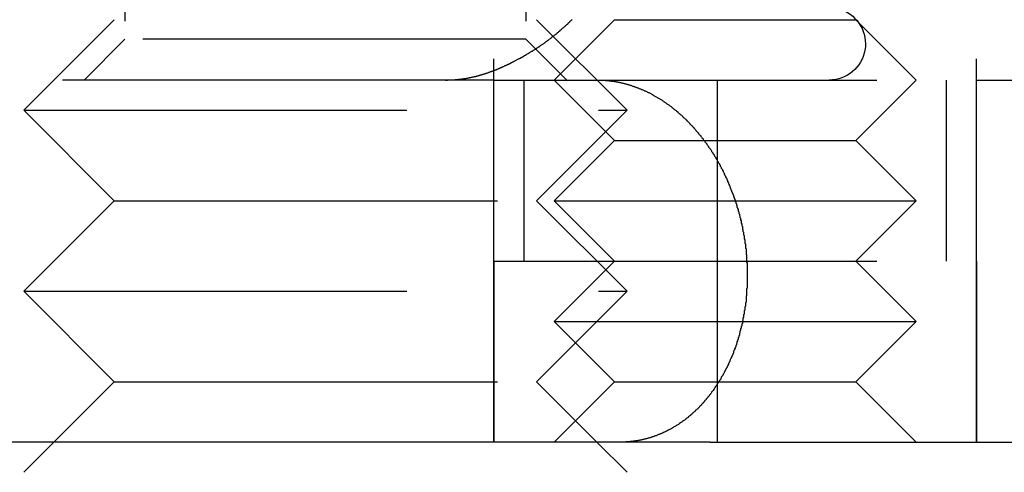
# Model space of a CAD drawing. Extents: x 2690 to 2950, y -673 to 383.
# Drawn here: x 2905 to 2921, y 68 to 75 of the extents above; entities that cross this region are included whole.
import ezdxf

# ---------------------------------------------------------------- set-up
doc = ezdxf.new("R2010")
doc.units = 0
doc.linetypes.add('VERDECKT', pattern=[9.525, 6.35, -3.175])
doc.layers.get('0').update_dxf_attribs({"linetype": 'CONTINUOUS'})
doc.layers.add('BEM', color=7, linetype='CONTINUOUS')

# ---------------------------------------------------------------- blocks, each defined once
blk = doc.blocks.new('A$C2885C2BC')
at = {"color": 1, "linetype": 'VERDECKT', "extrusion": (0, 1, -2e-16)}
for p, q in [((2912.839, 68.366), (2912.839, 88.366)), ((2920.839, 68.366), (2920.839, 88.366)), ((2912.839, 82.366), (2912.839, 74.366)), ((2920.839, 82.366), (2920.839, 74.366)), ((2906.726, 81.69), (2906.726, 75.043)), ((2913.373, 81.69), (2913.373, 75.043)), ((2906.55, 75.366), (2905.05, 73.866)), ((2913.55, 75.366), (2915.05, 73.866)), ((2914.839, 75.366), (2913.839, 74.366)), ((2914.839, 75.366), (2918.839, 75.366)), ((2918.839, 75.366), (2919.839, 74.366)), ((2906.726, 75.043), (2906.05, 74.366)), ((2913.373, 75.043), (2906.726, 75.043)), ((2913.373, 75.043), (2914.05, 74.366)), ((2912.043, 74.366), (2902.563, 74.366)), ((2912.839, 74.366), (2912.043, 74.366)), ((2912.839, 74.366), (2920.839, 74.366)), ((2913.339, 74.366), (2913.339, 71.366)), ((2914.839, 73.366), (2913.839, 74.366)), ((2916.55, 68.366), (2916.55, 74.366)), ((2918.839, 73.366), (2919.839, 74.366)), ((2920.339, 74.366), (2920.339, 71.366)), ((2920.839, 74.366), (2928.463, 74.366)), ((2905.05, 73.866), (2915.05, 73.866)), ((2906.55, 72.366), (2905.05, 73.866)), ((2913.55, 72.366), (2915.05, 73.866)), ((2914.839, 73.366), (2913.839, 72.366)), ((2914.839, 73.366), (2918.839, 73.366)), ((2918.839, 73.366), (2919.839, 72.366)), ((2906.55, 72.366), (2905.05, 70.866)), ((2906.55, 72.366), (2913.55, 72.366)), ((2913.55, 72.366), (2915.05, 70.866)), ((2913.839, 72.366), (2919.839, 72.366)), ((2914.839, 71.366), (2913.839, 72.366)), ((2918.839, 71.366), (2919.839, 72.366)), ((2912.839, 71.366), (2920.839, 71.366)), ((2912.839, 71.366), (2912.839, 68.366)), ((2914.839, 71.366), (2913.839, 70.366)), ((2918.839, 71.366), (2919.839, 70.366)), ((2920.839, 71.366), (2920.839, 68.366)), ((2905.05, 70.866), (2915.05, 70.866)), ((2906.55, 69.366), (2905.05, 70.866)), ((2913.55, 69.366), (2915.05, 70.866)), ((2913.839, 70.366), (2919.839, 70.366)), ((2914.839, 69.366), (2913.839, 70.366)), ((2918.839, 69.366), (2919.839, 70.366)), ((2906.55, 69.366), (2905.55, 68.366)), ((2906.55, 69.366), (2913.55, 69.366)), ((2913.55, 69.366), (2914.55, 68.366)), ((2914.839, 69.366), (2913.839, 68.366)), ((2914.839, 69.366), (2918.839, 69.366)), ((2918.839, 69.366), (2919.839, 68.366))]:
    blk.add_line(p, q, dxfattribs=at)
at = {"color": 3, "linetype": 'CONTINUOUS', "extrusion": (0, 1, -2e-16)}
for p, q in [((2916.424, 68.366), (2903.927, 68.366)), ((2905.55, 68.366), (2905.05, 67.866)), ((2914.55, 68.366), (2915.05, 67.866)), ((2917.104, 68.366), (2928.712, 68.366))]:
    blk.add_line(p, q, dxfattribs=at)
at = {"color": 1}
for points in [[(2913.43, 74.816, 0), (2913.43, 74.822, 0), (2913.44, 74.827, 0), (2913.45, 74.832, 0), (2913.46, 74.837, 0), (2913.47, 74.842, 0), (2913.48, 74.847, 0), (2913.49, 74.853, 0), (2913.49, 74.858, 0), (2913.5, 74.864, 0), (2913.51, 74.869, 0), (2913.52, 74.874, 0), (2913.53, 74.88, 0), (2913.54, 74.885, 0), (2913.55, 74.891, 0), (2913.55, 74.897, 0), (2913.56, 74.902, 0), (2913.57, 74.908, 0), (2913.58, 74.914, 0), (2913.59, 74.919, 0), (2913.6, 74.925, 0), (2913.61, 74.931, 0), (2913.62, 74.937, 0), (2913.62, 74.943, 0), (2913.63, 74.948, 0), (2913.64, 74.954, 0), (2913.65, 74.96, 0), (2913.66, 74.966, 0), (2913.67, 74.972, 0), (2913.68, 74.979, 0), (2913.68, 74.985, 0), (2913.69, 74.991, 0), (2913.7, 74.997, 0), (2913.71, 75.003, 0), (2913.72, 75.01, 0), (2913.73, 75.016, 0), (2913.73, 75.022, 0), (2913.74, 75.028, 0), (2913.75, 75.035, 0), (2913.76, 75.041, 0), (2913.77, 75.048, 0), (2913.78, 75.054, 0), (2913.79, 75.061, 0), (2913.79, 75.067, 0), (2913.8, 75.074, 0), (2913.81, 75.08, 0), (2913.82, 75.087, 0), (2913.83, 75.094, 0), (2913.84, 75.1, 0), (2913.84, 75.107, 0), (2913.85, 75.114, 0), (2913.86, 75.121, 0), (2913.87, 75.127, 0), (2913.88, 75.134, 0), (2913.89, 75.141, 0), (2913.89, 75.148, 0), (2913.9, 75.155, 0), (2913.91, 75.162, 0), (2913.92, 75.169, 0), (2913.93, 75.176, 0), (2913.94, 75.183, 0), (2913.94, 75.19, 0), (2913.95, 75.197, 0), (2913.96, 75.204, 0), (2913.97, 75.212, 0), (2913.98, 75.219, 0), (2913.98, 75.226, 0), (2913.99, 75.233, 0), (2914, 75.24, 0), (2914.01, 75.248, 0), (2914.02, 75.255, 0), (2914.03, 75.263, 0), (2914.03, 75.27, 0), (2914.04, 75.277, 0), (2914.05, 75.285, 0), (2914.06, 75.292, 0), (2914.07, 75.3, 0), (2914.07, 75.307, 0), (2914.08, 75.315, 0), (2914.09, 75.322, 0), (2914.1, 75.33, 0), (2914.1, 75.338, 0), (2914.11, 75.345, 0), (2914.12, 75.353, 0), (2914.13, 75.361, 0), (2914.14, 75.368, 0)], [(2912.04, 74.366, 0), (2912.05, 74.366, 0), (2912.05, 74.366, 0), (2912.06, 74.366, 0), (2912.07, 74.366, 0), (2912.07, 74.366, 0), (2912.08, 74.367, 0), (2912.08, 74.367, 0), (2912.09, 74.367, 0), (2912.09, 74.367, 0), (2912.1, 74.367, 0), (2912.11, 74.367, 0), (2912.11, 74.367, 0), (2912.12, 74.368, 0), (2912.12, 74.368, 0), (2912.13, 74.368, 0), (2912.13, 74.368, 0), (2912.14, 74.369, 0), (2912.15, 74.369, 0), (2912.15, 74.369, 0), (2912.16, 74.37, 0), (2912.16, 74.37, 0), (2912.17, 74.37, 0), (2912.17, 74.371, 0), (2912.18, 74.371, 0), (2912.19, 74.371, 0), (2912.19, 74.372, 0), (2912.2, 74.372, 0), (2912.2, 74.373, 0), (2912.21, 74.373, 0), (2912.21, 74.374, 0), (2912.22, 74.374, 0), (2912.23, 74.375, 0), (2912.23, 74.375, 0), (2912.24, 74.376, 0), (2912.24, 74.376, 0), (2912.25, 74.377, 0), (2912.26, 74.378, 0), (2912.26, 74.378, 0), (2912.27, 74.379, 0), (2912.27, 74.379, 0), (2912.28, 74.38, 0), (2912.28, 74.381, 0), (2912.29, 74.382, 0), (2912.3, 74.382, 0), (2912.3, 74.383, 0), (2912.31, 74.384, 0), (2912.31, 74.385, 0), (2912.32, 74.385, 0), (2912.32, 74.386, 0), (2912.33, 74.387, 0), (2912.34, 74.388, 0), (2912.34, 74.389, 0), (2912.35, 74.39, 0), (2912.35, 74.391, 0), (2912.36, 74.391, 0), (2912.36, 74.392, 0), (2912.37, 74.393, 0), (2912.38, 74.394, 0), (2912.38, 74.395, 0), (2912.39, 74.396, 0), (2912.39, 74.397, 0), (2912.4, 74.398, 0), (2912.4, 74.399, 0), (2912.41, 74.4, 0), (2912.42, 74.401, 0), (2912.42, 74.403, 0), (2912.43, 74.404, 0), (2912.43, 74.405, 0), (2912.44, 74.406, 0), (2912.45, 74.407, 0), (2912.45, 74.408, 0), (2912.46, 74.409, 0), (2912.46, 74.411, 0), (2912.47, 74.412, 0), (2912.47, 74.413, 0), (2912.48, 74.414, 0), (2912.48, 74.416, 0), (2912.49, 74.417, 0), (2912.5, 74.418, 0), (2912.5, 74.419, 0), (2912.51, 74.421, 0), (2912.51, 74.422, 0), (2912.52, 74.423, 0), (2912.52, 74.425, 0), (2912.53, 74.426, 0), (2912.54, 74.427, 0), (2912.54, 74.429, 0), (2912.55, 74.43, 0), (2912.55, 74.432, 0), (2912.56, 74.433, 0), (2912.56, 74.435, 0), (2912.57, 74.436, 0), (2912.58, 74.438, 0), (2912.58, 74.439, 0), (2912.59, 74.441, 0), (2912.59, 74.442, 0), (2912.6, 74.444, 0), (2912.6, 74.445, 0), (2912.61, 74.447, 0), (2912.61, 74.448, 0), (2912.62, 74.45, 0), (2912.63, 74.451, 0), (2912.63, 74.453, 0), (2912.64, 74.455, 0), (2912.64, 74.456, 0), (2912.65, 74.458, 0), (2912.65, 74.46, 0), (2912.66, 74.461, 0), (2912.66, 74.463, 0), (2912.67, 74.465, 0), (2912.67, 74.466, 0), (2912.68, 74.468, 0), (2912.69, 74.47, 0), (2912.69, 74.472, 0), (2912.7, 74.473, 0), (2912.7, 74.475, 0), (2912.71, 74.477, 0), (2912.71, 74.479, 0), (2912.72, 74.481, 0), (2912.72, 74.482, 0), (2912.73, 74.484, 0), (2912.74, 74.486, 0), (2912.74, 74.488, 0), (2912.75, 74.49, 0), (2912.75, 74.492, 0), (2912.76, 74.494, 0), (2912.76, 74.496, 0), (2912.77, 74.497, 0), (2912.77, 74.499, 0), (2912.78, 74.501, 0), (2912.78, 74.503, 0), (2912.79, 74.505, 0), (2912.79, 74.507, 0), (2912.8, 74.509, 0), (2912.81, 74.511, 0), (2912.81, 74.513, 0), (2912.82, 74.515, 0), (2912.82, 74.517, 0), (2912.83, 74.519, 0), (2912.83, 74.521, 0), (2912.84, 74.523, 0), (2912.84, 74.525, 0), (2912.85, 74.528, 0), (2912.85, 74.53, 0), (2912.86, 74.532, 0), (2912.86, 74.534, 0), (2912.87, 74.536, 0), (2912.88, 74.538, 0), (2912.88, 74.54, 0), (2912.89, 74.543, 0), (2912.89, 74.545, 0), (2912.9, 74.547, 0), (2912.9, 74.549, 0), (2912.91, 74.551, 0), (2912.91, 74.553, 0), (2912.92, 74.556, 0), (2912.92, 74.558, 0), (2912.93, 74.56, 0), (2912.93, 74.562, 0), (2912.94, 74.565, 0), (2912.94, 74.567, 0), (2912.95, 74.569, 0), (2912.95, 74.572, 0), (2912.96, 74.574, 0), (2912.97, 74.576, 0), (2912.97, 74.578, 0), (2912.98, 74.581, 0), (2912.98, 74.583, 0), (2912.99, 74.585, 0), (2912.99, 74.588, 0), (2913, 74.59, 0), (2913, 74.593, 0), (2913.01, 74.595, 0), (2913.01, 74.597, 0), (2913.02, 74.6, 0), (2913.02, 74.602, 0), (2913.03, 74.605, 0), (2913.03, 74.607, 0), (2913.04, 74.609, 0), (2913.04, 74.612, 0), (2913.05, 74.614, 0), (2913.05, 74.617, 0), (2913.06, 74.619, 0), (2913.06, 74.622, 0), (2913.07, 74.624, 0), (2913.08, 74.627, 0), (2913.08, 74.629, 0), (2913.09, 74.632, 0), (2913.09, 74.634, 0), (2913.1, 74.637, 0), (2913.1, 74.639, 0), (2913.11, 74.642, 0), (2913.11, 74.644, 0), (2913.12, 74.647, 0), (2913.12, 74.65, 0), (2913.13, 74.652, 0), (2913.13, 74.655, 0), (2913.14, 74.657, 0), (2913.14, 74.66, 0), (2913.15, 74.663, 0), (2913.15, 74.665, 0), (2913.16, 74.668, 0), (2913.16, 74.671, 0), (2913.17, 74.673, 0), (2913.17, 74.676, 0), (2913.18, 74.678, 0), (2913.18, 74.681, 0), (2913.19, 74.684, 0), (2913.19, 74.686, 0), (2913.2, 74.689, 0), (2913.2, 74.692, 0), (2913.21, 74.695, 0), (2913.21, 74.697, 0), (2913.22, 74.7, 0), (2913.22, 74.703, 0), (2913.23, 74.705, 0), (2913.23, 74.708, 0), (2913.24, 74.711, 0), (2913.24, 74.714, 0), (2913.25, 74.716, 0), (2913.25, 74.719, 0), (2913.26, 74.722, 0), (2913.27, 74.725, 0), (2913.27, 74.728, 0), (2913.28, 74.73, 0), (2913.28, 74.733, 0), (2913.29, 74.736, 0), (2913.29, 74.739, 0), (2913.3, 74.742, 0), (2913.3, 74.744, 0), (2913.31, 74.747, 0), (2913.31, 74.75, 0), (2913.32, 74.753, 0), (2913.32, 74.756, 0), (2913.33, 74.758, 0), (2913.33, 74.761, 0), (2913.34, 74.764, 0), (2913.34, 74.767, 0), (2913.35, 74.77, 0), (2913.35, 74.773, 0), (2913.36, 74.776, 0), (2913.36, 74.778, 0), (2913.37, 74.781, 0), (2913.37, 74.784, 0), (2913.38, 74.787, 0), (2913.38, 74.79, 0), (2913.39, 74.793, 0), (2913.39, 74.796, 0), (2913.4, 74.799, 0), (2913.4, 74.802, 0), (2913.41, 74.805, 0), (2913.41, 74.808, 0), (2913.42, 74.811, 0), (2913.42, 74.814, 0), (2913.43, 74.816, 0)], [(2914.56, 74.366, 0), (2914.57, 74.366, 0), (2914.58, 74.366, 0), (2914.59, 74.366, 0), (2914.6, 74.366, 0), (2914.61, 74.365, 0), (2914.62, 74.365, 0), (2914.63, 74.365, 0), (2914.64, 74.364, 0), (2914.65, 74.364, 0), (2914.66, 74.363, 0), (2914.67, 74.363, 0), (2914.67, 74.362, 0), (2914.68, 74.362, 0), (2914.69, 74.361, 0), (2914.7, 74.36, 0), (2914.71, 74.359, 0), (2914.72, 74.358, 0), (2914.73, 74.357, 0), (2914.74, 74.356, 0), (2914.75, 74.355, 0), (2914.76, 74.354, 0), (2914.77, 74.353, 0), (2914.78, 74.352, 0), (2914.79, 74.35, 0), (2914.8, 74.349, 0), (2914.81, 74.348, 0), (2914.82, 74.346, 0), (2914.83, 74.345, 0), (2914.84, 74.343, 0), (2914.85, 74.341, 0), (2914.86, 74.34, 0), (2914.87, 74.338, 0), (2914.88, 74.336, 0), (2914.89, 74.335, 0), (2914.9, 74.333, 0), (2914.91, 74.331, 0), (2914.92, 74.329, 0), (2914.93, 74.327, 0), (2914.94, 74.325, 0), (2914.95, 74.322, 0), (2914.96, 74.32, 0), (2914.97, 74.318, 0), (2914.98, 74.315, 0), (2914.99, 74.313, 0), (2915, 74.311, 0), (2915.01, 74.308, 0), (2915.02, 74.305, 0), (2915.03, 74.303, 0), (2915.04, 74.3, 0), (2915.05, 74.297, 0), (2915.06, 74.295, 0), (2915.07, 74.292, 0), (2915.08, 74.289, 0), (2915.09, 74.286, 0), (2915.1, 74.283, 0), (2915.11, 74.28, 0), (2915.12, 74.277, 0), (2915.12, 74.274, 0), (2915.13, 74.27, 0), (2915.14, 74.267, 0), (2915.15, 74.264, 0), (2915.16, 74.26, 0), (2915.17, 74.257, 0), (2915.18, 74.253, 0), (2915.19, 74.25, 0), (2915.2, 74.246, 0), (2915.21, 74.243, 0), (2915.22, 74.239, 0), (2915.23, 74.235, 0), (2915.24, 74.231, 0), (2915.25, 74.227, 0), (2915.26, 74.223, 0), (2915.27, 74.219, 0), (2915.28, 74.215, 0), (2915.29, 74.211, 0), (2915.3, 74.207, 0), (2915.31, 74.203, 0), (2915.32, 74.198, 0), (2915.33, 74.194, 0), (2915.34, 74.189, 0), (2915.35, 74.185, 0), (2915.36, 74.18, 0), (2915.37, 74.176, 0), (2915.38, 74.171, 0), (2915.39, 74.166, 0), (2915.4, 74.162, 0), (2915.41, 74.157, 0), (2915.42, 74.152, 0), (2915.43, 74.147, 0), (2915.44, 74.142, 0), (2915.45, 74.137, 0), (2915.46, 74.132, 0), (2915.47, 74.127, 0), (2915.47, 74.121, 0), (2915.48, 74.116, 0), (2915.49, 74.111, 0), (2915.5, 74.106, 0), (2915.51, 74.1, 0), (2915.52, 74.094, 0), (2915.53, 74.089, 0), (2915.54, 74.083, 0), (2915.55, 74.078, 0), (2915.56, 74.072, 0), (2915.57, 74.066, 0), (2915.58, 74.06, 0), (2915.59, 74.055, 0), (2915.6, 74.049, 0), (2915.61, 74.043, 0), (2915.62, 74.037, 0), (2915.63, 74.03, 0), (2915.64, 74.024, 0), (2915.65, 74.018, 0), (2915.66, 74.012, 0), (2915.66, 74.005, 0), (2915.67, 73.999, 0), (2915.68, 73.993, 0), (2915.69, 73.986, 0), (2915.7, 73.98, 0), (2915.71, 73.973, 0), (2915.72, 73.966, 0), (2915.73, 73.96, 0), (2915.74, 73.953, 0), (2915.75, 73.946, 0), (2915.76, 73.939, 0), (2915.77, 73.932, 0), (2915.78, 73.925, 0), (2915.79, 73.918, 0), (2915.79, 73.911, 0), (2915.8, 73.904, 0), (2915.81, 73.897, 0), (2915.82, 73.889, 0), (2915.83, 73.882, 0), (2915.84, 73.875, 0), (2915.85, 73.867, 0), (2915.86, 73.86, 0), (2915.87, 73.852, 0), (2915.88, 73.845, 0), (2915.89, 73.837, 0), (2915.89, 73.829, 0), (2915.9, 73.822, 0), (2915.91, 73.814, 0), (2915.92, 73.806, 0), (2915.93, 73.798, 0), (2915.94, 73.79, 0), (2915.95, 73.782, 0), (2915.96, 73.774, 0), (2915.97, 73.766, 0), (2915.97, 73.758, 0), (2915.98, 73.75, 0), (2915.99, 73.742, 0), (2916, 73.733, 0), (2916.01, 73.725, 0), (2916.02, 73.716, 0), (2916.03, 73.708, 0), (2916.04, 73.699, 0), (2916.04, 73.691, 0), (2916.05, 73.682, 0), (2916.06, 73.674, 0), (2916.07, 73.665, 0), (2916.08, 73.656, 0), (2916.09, 73.647, 0), (2916.09, 73.638, 0), (2916.1, 73.629, 0), (2916.11, 73.621, 0), (2916.12, 73.612, 0), (2916.13, 73.602, 0), (2916.14, 73.593, 0), (2916.15, 73.584, 0), (2916.15, 73.575, 0), (2916.16, 73.566, 0), (2916.17, 73.556, 0), (2916.18, 73.547, 0), (2916.19, 73.538, 0), (2916.19, 73.528, 0), (2916.2, 73.519, 0), (2916.21, 73.509, 0), (2916.22, 73.499, 0), (2916.23, 73.49, 0), (2916.23, 73.48, 0), (2916.24, 73.47, 0), (2916.25, 73.461, 0), (2916.26, 73.451, 0), (2916.27, 73.441, 0), (2916.27, 73.431, 0), (2916.28, 73.421, 0), (2916.29, 73.411, 0), (2916.3, 73.401, 0), (2916.31, 73.391, 0), (2916.31, 73.381, 0), (2916.32, 73.371, 0), (2916.33, 73.36, 0), (2916.34, 73.35, 0), (2916.34, 73.34, 0), (2916.35, 73.329, 0), (2916.36, 73.319, 0), (2916.37, 73.308, 0), (2916.37, 73.298, 0), (2916.38, 73.287, 0), (2916.39, 73.277, 0), (2916.4, 73.266, 0), (2916.4, 73.256, 0), (2916.41, 73.245, 0), (2916.42, 73.234, 0), (2916.43, 73.223, 0), (2916.43, 73.213, 0), (2916.44, 73.202, 0), (2916.45, 73.191, 0), (2916.45, 73.18, 0), (2916.46, 73.169, 0), (2916.47, 73.158, 0), (2916.47, 73.147, 0), (2916.48, 73.136, 0), (2916.49, 73.124, 0), (2916.5, 73.113, 0), (2916.5, 73.102, 0), (2916.51, 73.091, 0), (2916.52, 73.08, 0), (2916.52, 73.068, 0), (2916.53, 73.057, 0), (2916.54, 73.045, 0), (2916.54, 73.034, 0), (2916.55, 73.022, 0), (2916.56, 73.011, 0), (2916.56, 72.999, 0), (2916.57, 72.988, 0), (2916.58, 72.976, 0), (2916.58, 72.964, 0), (2916.59, 72.953, 0), (2916.59, 72.941, 0), (2916.6, 72.929, 0), (2916.61, 72.917, 0), (2916.61, 72.906, 0), (2916.62, 72.894, 0), (2916.63, 72.882, 0), (2916.63, 72.87, 0), (2916.64, 72.858, 0), (2916.64, 72.846, 0), (2916.65, 72.834, 0), (2916.66, 72.822, 0), (2916.66, 72.809, 0), (2916.67, 72.797, 0), (2916.67, 72.785, 0), (2916.68, 72.773, 0), (2916.68, 72.761, 0), (2916.69, 72.748, 0), (2916.7, 72.736, 0), (2916.7, 72.724, 0), (2916.71, 72.711, 0), (2916.71, 72.699, 0), (2916.72, 72.687, 0), (2916.72, 72.674, 0), (2916.73, 72.662, 0), (2916.73, 72.649, 0), (2916.74, 72.637, 0), (2916.74, 72.624, 0), (2916.75, 72.611, 0), (2916.75, 72.599, 0), (2916.76, 72.586, 0), (2916.76, 72.573, 0), (2916.77, 72.561, 0), (2916.77, 72.548, 0), (2916.78, 72.535, 0), (2916.78, 72.522, 0), (2916.79, 72.51, 0), (2916.79, 72.497, 0), (2916.8, 72.484, 0), (2916.8, 72.471, 0), (2916.81, 72.458, 0), (2916.81, 72.445, 0), (2916.82, 72.432, 0), (2916.82, 72.419, 0), (2916.83, 72.406, 0), (2916.83, 72.393, 0), (2916.84, 72.38, 0), (2916.84, 72.367, 0), (2916.84, 72.354, 0), (2916.85, 72.341, 0), (2916.85, 72.328, 0), (2916.86, 72.315, 0), (2916.86, 72.302, 0), (2916.87, 72.288, 0), (2916.87, 72.275, 0), (2916.87, 72.262, 0), (2916.88, 72.249, 0), (2916.88, 72.235, 0), (2916.89, 72.222, 0), (2916.89, 72.209, 0), (2916.89, 72.195, 0), (2916.9, 72.182, 0), (2916.9, 72.169, 0), (2916.9, 72.155, 0), (2916.91, 72.142, 0), (2916.91, 72.128, 0), (2916.92, 72.115, 0), (2916.92, 72.102, 0), (2916.92, 72.088, 0), (2916.93, 72.075, 0), (2916.93, 72.061, 0), (2916.93, 72.047, 0), (2916.94, 72.034, 0), (2916.94, 72.02, 0), (2916.94, 72.007, 0), (2916.94, 71.993, 0), (2916.95, 71.98, 0), (2916.95, 71.966, 0), (2916.95, 71.953, 0), (2916.96, 71.939, 0), (2916.96, 71.925, 0), (2916.96, 71.912, 0), (2916.96, 71.898, 0), (2916.97, 71.884, 0), (2916.97, 71.871, 0), (2916.97, 71.857, 0), (2916.98, 71.843, 0), (2916.98, 71.829, 0), (2916.98, 71.816, 0), (2916.98, 71.802, 0), (2916.99, 71.788, 0), (2916.99, 71.775, 0), (2916.99, 71.761, 0), (2916.99, 71.747, 0), (2916.99, 71.733, 0), (2917, 71.719, 0), (2917, 71.706, 0), (2917, 71.692, 0), (2917, 71.678, 0), (2917, 71.664, 0), (2917.01, 71.65, 0), (2917.01, 71.637, 0), (2917.01, 71.623, 0), (2917.01, 71.609, 0), (2917.01, 71.595, 0), (2917.01, 71.581, 0), (2917.02, 71.567, 0), (2917.02, 71.554, 0), (2917.02, 71.54, 0), (2917.02, 71.526, 0), (2917.02, 71.512, 0), (2917.02, 71.498, 0), (2917.02, 71.484, 0), (2917.03, 71.47, 0), (2917.03, 71.457, 0), (2917.03, 71.443, 0), (2917.03, 71.429, 0), (2917.03, 71.415, 0), (2917.03, 71.401, 0), (2917.03, 71.387, 0), (2917.03, 71.373, 0), (2917.03, 71.359, 0), (2917.03, 71.346, 0), (2917.04, 71.332, 0), (2917.04, 71.318, 0), (2917.04, 71.304, 0), (2917.04, 71.29, 0), (2917.04, 71.276, 0), (2917.04, 71.263, 0), (2917.04, 71.249, 0), (2917.04, 71.235, 0), (2917.04, 71.221, 0), (2917.04, 71.207, 0), (2917.04, 71.193, 0), (2917.04, 71.18, 0), (2917.04, 71.166, 0), (2917.04, 71.152, 0), (2917.04, 71.138, 0), (2917.04, 71.124, 0), (2917.04, 71.111, 0), (2917.04, 71.097, 0), (2917.04, 71.083, 0), (2917.04, 71.069, 0), (2917.04, 71.055, 0), (2917.04, 71.042, 0), (2917.04, 71.028, 0), (2917.04, 71.014, 0), (2917.04, 71, 0), (2917.04, 70.987, 0), (2917.04, 70.973, 0), (2917.04, 70.959, 0), (2917.04, 70.945, 0), (2917.04, 70.932, 0), (2917.04, 70.918, 0), (2917.03, 70.904, 0), (2917.03, 70.891, 0), (2917.03, 70.877, 0), (2917.03, 70.864, 0), (2917.03, 70.85, 0), (2917.03, 70.836, 0), (2917.03, 70.823, 0), (2917.03, 70.809, 0), (2917.03, 70.796, 0), (2917.02, 70.782, 0), (2917.02, 70.769, 0), (2917.02, 70.755, 0), (2917.02, 70.742, 0), (2917.02, 70.728, 0), (2917.02, 70.715, 0), (2917.02, 70.701, 0), (2917.02, 70.688, 0), (2917.01, 70.674, 0), (2917.01, 70.661, 0), (2917.01, 70.647, 0), (2917.01, 70.634, 0), (2917.01, 70.621, 0), (2917, 70.607, 0), (2917, 70.594, 0), (2917, 70.581, 0), (2917, 70.567, 0), (2917, 70.554, 0), (2916.99, 70.541, 0), (2916.99, 70.528, 0), (2916.99, 70.514, 0), (2916.99, 70.501, 0), (2916.99, 70.488, 0), (2916.98, 70.475, 0), (2916.98, 70.462, 0), (2916.98, 70.449, 0), (2916.98, 70.436, 0), (2916.97, 70.423, 0), (2916.97, 70.409, 0), (2916.97, 70.397, 0), (2916.97, 70.383, 0), (2916.96, 70.371, 0), (2916.96, 70.358, 0), (2916.96, 70.345, 0), (2916.96, 70.332, 0), (2916.95, 70.319, 0), (2916.95, 70.306, 0), (2916.95, 70.293, 0), (2916.94, 70.28, 0), (2916.94, 70.268, 0), (2916.94, 70.255, 0), (2916.93, 70.242, 0), (2916.93, 70.229, 0), (2916.93, 70.217, 0), (2916.92, 70.204, 0), (2916.92, 70.192, 0), (2916.92, 70.179, 0), (2916.91, 70.166, 0), (2916.91, 70.154, 0), (2916.91, 70.141, 0), (2916.9, 70.129, 0), (2916.9, 70.116, 0), (2916.9, 70.104, 0), (2916.89, 70.092, 0), (2916.89, 70.079, 0), (2916.89, 70.067, 0), (2916.88, 70.055, 0), (2916.88, 70.042, 0), (2916.87, 70.03, 0), (2916.87, 70.018, 0), (2916.87, 70.006, 0), (2916.86, 69.993, 0), (2916.86, 69.981, 0), (2916.85, 69.969, 0), (2916.85, 69.957, 0), (2916.85, 69.945, 0), (2916.84, 69.933, 0), (2916.84, 69.921, 0), (2916.83, 69.909, 0), (2916.83, 69.897, 0), (2916.82, 69.885, 0), (2916.82, 69.874, 0), (2916.81, 69.862, 0), (2916.81, 69.85, 0), (2916.81, 69.838, 0), (2916.8, 69.827, 0), (2916.8, 69.815, 0), (2916.79, 69.803, 0), (2916.79, 69.792, 0), (2916.78, 69.78, 0), (2916.78, 69.769, 0), (2916.77, 69.757, 0), (2916.77, 69.746, 0), (2916.76, 69.734, 0), (2916.76, 69.723, 0), (2916.75, 69.712, 0), (2916.75, 69.7, 0), (2916.74, 69.689, 0), (2916.74, 69.678, 0), (2916.73, 69.667, 0), (2916.73, 69.656, 0), (2916.72, 69.644, 0), (2916.72, 69.633, 0), (2916.71, 69.622, 0), (2916.71, 69.611, 0), (2916.7, 69.6, 0), (2916.69, 69.59, 0), (2916.69, 69.579, 0), (2916.68, 69.568, 0), (2916.68, 69.557, 0), (2916.67, 69.546, 0), (2916.67, 69.535, 0), (2916.66, 69.525, 0), (2916.66, 69.514, 0), (2916.65, 69.504, 0), (2916.64, 69.493, 0), (2916.64, 69.483, 0), (2916.63, 69.472, 0), (2916.63, 69.462, 0), (2916.62, 69.451, 0), (2916.61, 69.441, 0), (2916.61, 69.431, 0), (2916.6, 69.42, 0), (2916.6, 69.41, 0), (2916.59, 69.4, 0), (2916.58, 69.39, 0), (2916.58, 69.38, 0), (2916.57, 69.37, 0), (2916.57, 69.36, 0), (2916.56, 69.35, 0), (2916.55, 69.34, 0), (2916.55, 69.33, 0), (2916.54, 69.32, 0), (2916.53, 69.31, 0), (2916.53, 69.301, 0), (2916.52, 69.291, 0), (2916.51, 69.281, 0), (2916.51, 69.272, 0), (2916.5, 69.262, 0), (2916.49, 69.253, 0), (2916.49, 69.243, 0), (2916.48, 69.234, 0), (2916.48, 69.224, 0), (2916.47, 69.215, 0), (2916.46, 69.206, 0), (2916.45, 69.197, 0), (2916.45, 69.187, 0), (2916.44, 69.178, 0), (2916.43, 69.169, 0), (2916.43, 69.16, 0), (2916.42, 69.151, 0), (2916.41, 69.142, 0), (2916.41, 69.133, 0), (2916.4, 69.124, 0), (2916.39, 69.116, 0), (2916.39, 69.107, 0), (2916.38, 69.098, 0), (2916.37, 69.089, 0), (2916.36, 69.081, 0), (2916.36, 69.072, 0), (2916.35, 69.064, 0), (2916.34, 69.055, 0), (2916.33, 69.047, 0), (2916.33, 69.038, 0), (2916.32, 69.03, 0), (2916.31, 69.022, 0), (2916.31, 69.013, 0), (2916.3, 69.005, 0), (2916.29, 68.997, 0), (2916.28, 68.989, 0), (2916.28, 68.981, 0), (2916.27, 68.973, 0), (2916.26, 68.965, 0), (2916.25, 68.957, 0), (2916.25, 68.949, 0), (2916.24, 68.942, 0), (2916.23, 68.934, 0), (2916.22, 68.926, 0), (2916.22, 68.919, 0), (2916.21, 68.911, 0), (2916.2, 68.903, 0), (2916.19, 68.896, 0), (2916.18, 68.889, 0), (2916.18, 68.881, 0), (2916.17, 68.874, 0), (2916.16, 68.867, 0), (2916.15, 68.859, 0), (2916.14, 68.852, 0), (2916.14, 68.845, 0), (2916.13, 68.838, 0), (2916.12, 68.831, 0), (2916.11, 68.824, 0), (2916.1, 68.817, 0), (2916.1, 68.81, 0), (2916.09, 68.803, 0), (2916.08, 68.797, 0), (2916.07, 68.79, 0), (2916.06, 68.783, 0), (2916.06, 68.777, 0), (2916.05, 68.77, 0), (2916.04, 68.764, 0), (2916.03, 68.757, 0), (2916.02, 68.751, 0), (2916.02, 68.744, 0), (2916.01, 68.738, 0), (2916, 68.732, 0), (2915.99, 68.726, 0), (2915.98, 68.719, 0), (2915.97, 68.713, 0), (2915.97, 68.707, 0), (2915.96, 68.701, 0), (2915.95, 68.695, 0), (2915.94, 68.69, 0), (2915.93, 68.684, 0), (2915.92, 68.678, 0), (2915.92, 68.672, 0), (2915.91, 68.667, 0), (2915.9, 68.661, 0), (2915.89, 68.655, 0), (2915.88, 68.65, 0), (2915.87, 68.644, 0), (2915.86, 68.639, 0), (2915.86, 68.634, 0), (2915.85, 68.628, 0), (2915.84, 68.623, 0), (2915.83, 68.618, 0), (2915.82, 68.613, 0), (2915.81, 68.608, 0), (2915.8, 68.603, 0), (2915.79, 68.598, 0), (2915.79, 68.593, 0), (2915.78, 68.588, 0), (2915.77, 68.583, 0), (2915.76, 68.578, 0), (2915.75, 68.573, 0), (2915.74, 68.569, 0), (2915.73, 68.564, 0), (2915.72, 68.56, 0), (2915.72, 68.555, 0), (2915.71, 68.551, 0), (2915.7, 68.546, 0), (2915.69, 68.542, 0), (2915.68, 68.538, 0), (2915.67, 68.533, 0), (2915.66, 68.529, 0), (2915.65, 68.525, 0), (2915.64, 68.521, 0), (2915.64, 68.517, 0), (2915.63, 68.513, 0), (2915.62, 68.509, 0), (2915.61, 68.505, 0), (2915.6, 68.501, 0), (2915.59, 68.498, 0), (2915.58, 68.494, 0), (2915.57, 68.49, 0), (2915.56, 68.487, 0), (2915.55, 68.483, 0), (2915.55, 68.48, 0), (2915.54, 68.476, 0), (2915.53, 68.473, 0), (2915.52, 68.469, 0), (2915.51, 68.466, 0), (2915.5, 68.463, 0), (2915.49, 68.46, 0), (2915.48, 68.456, 0), (2915.47, 68.453, 0), (2915.46, 68.45, 0), (2915.45, 68.447, 0), (2915.44, 68.444, 0), (2915.44, 68.442, 0), (2915.43, 68.439, 0), (2915.42, 68.436, 0), (2915.41, 68.433, 0), (2915.4, 68.431, 0), (2915.39, 68.428, 0), (2915.38, 68.425, 0), (2915.37, 68.423, 0), (2915.36, 68.421, 0), (2915.35, 68.418, 0), (2915.34, 68.416, 0), (2915.33, 68.414, 0), (2915.32, 68.411, 0), (2915.31, 68.409, 0), (2915.31, 68.407, 0), (2915.3, 68.405, 0), (2915.29, 68.403, 0), (2915.28, 68.401, 0), (2915.27, 68.399, 0), (2915.26, 68.397, 0), (2915.25, 68.395, 0), (2915.24, 68.394, 0), (2915.23, 68.392, 0), (2915.22, 68.39, 0), (2915.21, 68.389, 0), (2915.2, 68.387, 0), (2915.19, 68.386, 0), (2915.18, 68.384, 0), (2915.17, 68.383, 0), (2915.16, 68.382, 0), (2915.15, 68.38, 0), (2915.14, 68.379, 0), (2915.14, 68.378, 0), (2915.13, 68.377, 0), (2915.12, 68.376, 0), (2915.11, 68.375, 0), (2915.1, 68.374, 0), (2915.09, 68.373, 0), (2915.08, 68.372, 0), (2915.07, 68.371, 0), (2915.06, 68.371, 0), (2915.05, 68.37, 0), (2915.04, 68.369, 0), (2915.03, 68.369, 0), (2915.02, 68.368, 0), (2915.01, 68.368, 0), (2915, 68.368, 0), (2914.99, 68.367, 0), (2914.98, 68.367, 0), (2914.97, 68.367, 0), (2914.96, 68.366, 0), (2914.95, 68.366, 0), (2914.94, 68.366, 0), (2914.93, 68.366, 0)]]:
    blk.add_polyline3d(points, dxfattribs=at)
at = {"color": 3}
blk.add_polyline3d([(2916.42, 68.366, 0), (2916.43, 68.366, 0), (2916.43, 68.366, 0), (2916.43, 68.366, 0), (2916.43, 68.366, 0), (2916.43, 68.366, 0), (2916.44, 68.366, 0), (2916.44, 68.366, 0), (2916.44, 68.366, 0), (2916.44, 68.366, 0), (2916.44, 68.366, 0), (2916.45, 68.366, 0), (2916.45, 68.366, 0), (2916.45, 68.366, 0), (2916.45, 68.366, 0), (2916.45, 68.366, 0), (2916.46, 68.366, 0), (2916.46, 68.366, 0), (2916.46, 68.366, 0), (2916.46, 68.366, 0), (2916.46, 68.366, 0), (2916.46, 68.366, 0), (2916.47, 68.366, 0), (2916.47, 68.366, 0), (2916.47, 68.366, 0), (2916.47, 68.366, 0), (2916.47, 68.366, 0), (2916.48, 68.366, 0), (2916.48, 68.366, 0), (2916.48, 68.366, 0), (2916.48, 68.366, 0), (2916.49, 68.366, 0), (2916.49, 68.366, 0), (2916.49, 68.366, 0), (2916.49, 68.366, 0), (2916.49, 68.366, 0), (2916.5, 68.366, 0), (2916.5, 68.366, 0), (2916.5, 68.366, 0), (2916.5, 68.366, 0), (2916.5, 68.366, 0), (2916.51, 68.366, 0), (2916.51, 68.366, 0), (2916.51, 68.366, 0), (2916.51, 68.366, 0), (2916.51, 68.366, 0), (2916.52, 68.366, 0), (2916.52, 68.366, 0), (2916.52, 68.366, 0), (2916.52, 68.366, 0), (2916.53, 68.366, 0), (2916.53, 68.366, 0), (2916.53, 68.366, 0), (2916.53, 68.366, 0), (2916.53, 68.366, 0), (2916.54, 68.366, 0), (2916.54, 68.366, 0), (2916.54, 68.366, 0), (2916.54, 68.366, 0), (2916.54, 68.366, 0), (2916.55, 68.366, 0), (2916.55, 68.366, 0), (2916.55, 68.366, 0), (2916.55, 68.366, 0), (2916.56, 68.366, 0), (2916.56, 68.366, 0), (2916.56, 68.366, 0), (2916.56, 68.366, 0), (2916.56, 68.366, 0), (2916.57, 68.366, 0), (2916.57, 68.366, 0), (2916.57, 68.366, 0), (2916.57, 68.366, 0), (2916.58, 68.366, 0), (2916.58, 68.366, 0), (2916.58, 68.366, 0), (2916.58, 68.366, 0), (2916.58, 68.366, 0), (2916.59, 68.366, 0), (2916.59, 68.366, 0), (2916.59, 68.366, 0), (2916.59, 68.366, 0), (2916.6, 68.366, 0), (2916.6, 68.366, 0), (2916.6, 68.366, 0), (2916.6, 68.366, 0), (2916.61, 68.366, 0), (2916.61, 68.366, 0), (2916.61, 68.366, 0), (2916.61, 68.366, 0), (2916.61, 68.366, 0), (2916.62, 68.366, 0), (2916.62, 68.366, 0), (2916.62, 68.366, 0), (2916.62, 68.366, 0), (2916.63, 68.366, 0), (2916.63, 68.366, 0), (2916.63, 68.366, 0), (2916.63, 68.366, 0), (2916.64, 68.366, 0), (2916.64, 68.366, 0), (2916.64, 68.366, 0), (2916.64, 68.366, 0), (2916.64, 68.366, 0), (2916.65, 68.366, 0), (2916.65, 68.366, 0), (2916.65, 68.366, 0), (2916.65, 68.366, 0), (2916.66, 68.366, 0), (2916.66, 68.366, 0), (2916.66, 68.366, 0), (2916.66, 68.366, 0), (2916.67, 68.366, 0), (2916.67, 68.366, 0), (2916.67, 68.366, 0), (2916.67, 68.366, 0), (2916.67, 68.366, 0), (2916.68, 68.366, 0), (2916.68, 68.366, 0), (2916.68, 68.366, 0), (2916.68, 68.366, 0), (2916.69, 68.366, 0), (2916.69, 68.366, 0), (2916.69, 68.366, 0), (2916.69, 68.366, 0), (2916.7, 68.366, 0), (2916.7, 68.366, 0), (2916.7, 68.366, 0), (2916.7, 68.366, 0), (2916.7, 68.366, 0), (2916.71, 68.366, 0), (2916.71, 68.366, 0), (2916.71, 68.366, 0), (2916.71, 68.366, 0), (2916.72, 68.366, 0), (2916.72, 68.366, 0), (2916.72, 68.366, 0), (2916.72, 68.366, 0), (2916.73, 68.366, 0), (2916.73, 68.366, 0), (2916.73, 68.366, 0), (2916.73, 68.366, 0), (2916.74, 68.366, 0), (2916.74, 68.366, 0), (2916.74, 68.366, 0), (2916.74, 68.366, 0), (2916.74, 68.366, 0), (2916.75, 68.366, 0), (2916.75, 68.366, 0), (2916.75, 68.366, 0), (2916.75, 68.366, 0), (2916.76, 68.366, 0), (2916.76, 68.366, 0), (2916.76, 68.366, 0), (2916.76, 68.366, 0), (2916.77, 68.366, 0), (2916.77, 68.366, 0), (2916.77, 68.366, 0), (2916.77, 68.366, 0), (2916.78, 68.366, 0), (2916.78, 68.366, 0), (2916.78, 68.366, 0), (2916.78, 68.366, 0), (2916.78, 68.366, 0), (2916.79, 68.366, 0), (2916.79, 68.366, 0), (2916.79, 68.366, 0), (2916.79, 68.366, 0), (2916.8, 68.366, 0), (2916.8, 68.366, 0), (2916.8, 68.366, 0), (2916.8, 68.366, 0), (2916.81, 68.366, 0), (2916.81, 68.366, 0), (2916.81, 68.366, 0), (2916.81, 68.366, 0), (2916.82, 68.366, 0), (2916.82, 68.366, 0), (2916.82, 68.366, 0), (2916.82, 68.366, 0), (2916.82, 68.366, 0), (2916.83, 68.366, 0), (2916.83, 68.366, 0), (2916.83, 68.366, 0), (2916.83, 68.366, 0), (2916.84, 68.366, 0), (2916.84, 68.366, 0), (2916.84, 68.366, 0), (2916.84, 68.366, 0), (2916.85, 68.366, 0), (2916.85, 68.366, 0), (2916.85, 68.366, 0), (2916.85, 68.366, 0), (2916.85, 68.366, 0), (2916.86, 68.366, 0), (2916.86, 68.366, 0), (2916.86, 68.366, 0), (2916.86, 68.366, 0), (2916.87, 68.366, 0), (2916.87, 68.366, 0), (2916.87, 68.366, 0), (2916.87, 68.366, 0), (2916.87, 68.366, 0), (2916.88, 68.366, 0), (2916.88, 68.366, 0), (2916.88, 68.366, 0), (2916.88, 68.366, 0), (2916.89, 68.366, 0), (2916.89, 68.366, 0), (2916.89, 68.366, 0), (2916.89, 68.366, 0), (2916.89, 68.366, 0), (2916.9, 68.366, 0), (2916.9, 68.366, 0), (2916.9, 68.366, 0), (2916.9, 68.366, 0), (2916.91, 68.366, 0), (2916.91, 68.366, 0), (2916.91, 68.366, 0), (2916.91, 68.366, 0), (2916.91, 68.366, 0), (2916.92, 68.366, 0), (2916.92, 68.366, 0), (2916.92, 68.366, 0), (2916.92, 68.366, 0), (2916.93, 68.366, 0), (2916.93, 68.366, 0), (2916.93, 68.366, 0), (2916.93, 68.366, 0), (2916.93, 68.366, 0), (2916.94, 68.366, 0), (2916.94, 68.366, 0), (2916.94, 68.366, 0), (2916.94, 68.366, 0), (2916.94, 68.366, 0), (2916.95, 68.366, 0), (2916.95, 68.366, 0), (2916.95, 68.366, 0), (2916.95, 68.366, 0), (2916.96, 68.366, 0), (2916.96, 68.366, 0), (2916.96, 68.366, 0), (2916.96, 68.366, 0), (2916.96, 68.366, 0), (2916.97, 68.366, 0), (2916.97, 68.366, 0), (2916.97, 68.366, 0), (2916.97, 68.366, 0), (2916.97, 68.366, 0), (2916.98, 68.366, 0), (2916.98, 68.366, 0), (2916.98, 68.366, 0), (2916.98, 68.366, 0), (2916.98, 68.366, 0), (2916.99, 68.366, 0), (2916.99, 68.366, 0), (2916.99, 68.366, 0), (2916.99, 68.366, 0), (2916.99, 68.366, 0), (2917, 68.366, 0), (2917, 68.366, 0), (2917, 68.366, 0), (2917, 68.366, 0), (2917, 68.366, 0), (2917.01, 68.366, 0), (2917.01, 68.366, 0), (2917.01, 68.366, 0), (2917.01, 68.366, 0), (2917.01, 68.366, 0), (2917.02, 68.366, 0), (2917.02, 68.366, 0), (2917.02, 68.366, 0), (2917.02, 68.366, 0), (2917.02, 68.366, 0), (2917.03, 68.366, 0), (2917.03, 68.366, 0), (2917.03, 68.366, 0), (2917.03, 68.366, 0), (2917.03, 68.366, 0), (2917.03, 68.366, 0), (2917.04, 68.366, 0), (2917.04, 68.366, 0), (2917.04, 68.366, 0), (2917.04, 68.366, 0), (2917.04, 68.366, 0), (2917.05, 68.366, 0), (2917.05, 68.366, 0), (2917.05, 68.366, 0), (2917.05, 68.366, 0), (2917.05, 68.366, 0), (2917.05, 68.366, 0), (2917.06, 68.366, 0), (2917.06, 68.366, 0), (2917.06, 68.366, 0), (2917.06, 68.366, 0), (2917.06, 68.366, 0), (2917.07, 68.366, 0), (2917.07, 68.366, 0), (2917.07, 68.366, 0), (2917.07, 68.366, 0), (2917.07, 68.366, 0), (2917.07, 68.366, 0), (2917.08, 68.366, 0), (2917.08, 68.366, 0), (2917.08, 68.366, 0), (2917.08, 68.366, 0), (2917.08, 68.366, 0), (2917.08, 68.366, 0), (2917.09, 68.366, 0), (2917.09, 68.366, 0), (2917.09, 68.366, 0), (2917.09, 68.366, 0), (2917.09, 68.366, 0), (2917.09, 68.366, 0), (2917.1, 68.366, 0), (2917.1, 68.366, 0), (2917.1, 68.366, 0), (2917.1, 68.366, 0), (2917.1, 68.366, 0), (2917.1, 68.366, 0)], dxfattribs=at)
at = {"color": 1, "linetype": 'VERDECKT', "extrusion": (0, -2e-16, -1)}
blk.add_arc((-2918.4, 74.966), 0.6, 110, 270, dxfattribs=at)

msp = doc.modelspace()

# ---------------------------------------------------------------- block references
at = {"layer": 'BEM'}
msp.add_blockref('A$C2885C2BC', (0, 0), dxfattribs=at)

doc.saveas('drawing.dxf')
